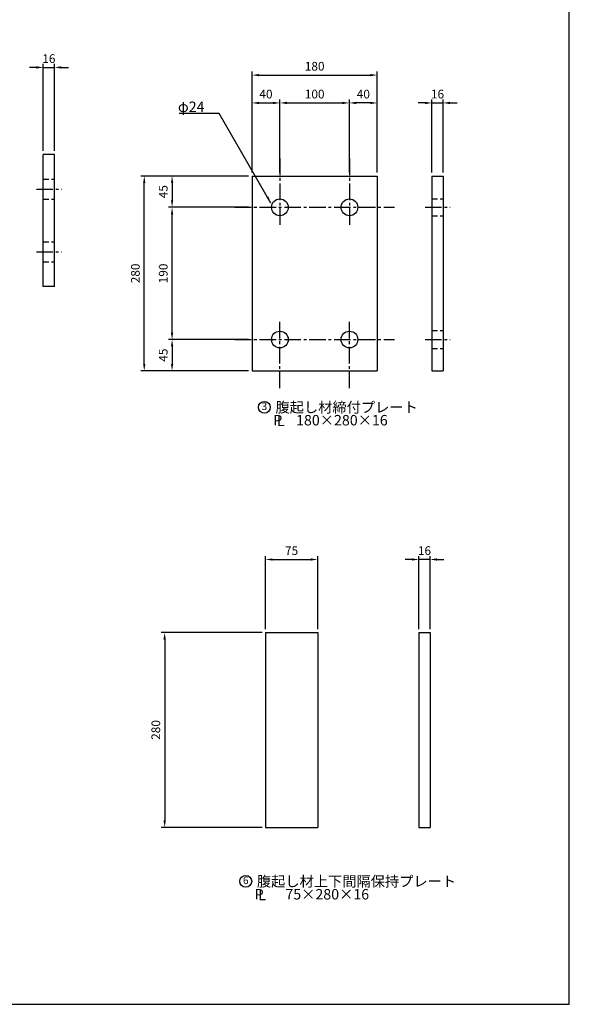
# Model space of a CAD drawing. Extents: x 200 to 8210, y 200 to 5740.
# Drawn here: x 6629 to 8210, y 200 to 3030 of the extents above; entities that cross this region are included whole.
import ezdxf
from ezdxf.enums import TextEntityAlignment as Align

# ---------------------------------------------------------------- set-up
doc = ezdxf.new("R2010")
doc.units = 0
doc.header["$LTSCALE"] = 50
doc.linetypes.add('CENTER2', pattern=[28.575, 19.05, -3.175, 3.175, -3.175])
doc.linetypes.add('HIDDEN2', pattern=[4.7625, 3.175, -1.5875])
doc.layers.get('Defpoints').update_dxf_attribs({"linetype": 'CONTINUOUS'})
for name, color, linetype in [('D-BMK-BMK1', 91, 'CENTER2'), ('D-BMK-BMK2', 91, 'CONTINUOUS'), ('D-STR-DIM', 4, 'CONTINUOUS'), ('D-STR-HTXT', 4, 'CONTINUOUS'), ('D-STR-STR1', 1, 'CONTINUOUS'), ('D-TTL', 222, 'CONTINUOUS')]:
    doc.layers.add(name, color=color, linetype=linetype)
doc.styles.add('BIGFONT', font='txt.shx', dxfattribs={"bigfont": 'extfont.shx'})
doc.dimstyles.new('A', dxfattribs={"dimtxt": 25, "dimasz": 20, "dimexe": 10, "dimexo": 10, "dimgap": 13, "dimtad": 1, "dimdec": 0, "dimzin": 1, "dimdsep": 46, "dimtxsty": 'BIGFONT', "dimcen": 0, "dimclrd": 256, "dimclre": 256, "dimclrt": 256, "dimadec": 0, "dimazin": 0, "dimtfac": 1, "dimtdec": 0, "dimtix": 1, "dimtmove": 2, "dimatfit": 3, "dimfxl": 0, "dimtolj": 1, "dimtzin": 1, "dimlwd": -1, "dimlwe": -1, "dimarcsym": 0})

# ---------------------------------------------------------------- blocks, each defined once
blk = doc.blocks.new('*D40')
at = {"layer": 'D-STR-DIM', "ltscale": 0.5}
for p, q in [((6677.4, 2892.9), (6657.4, 2892.9)), ((6697.4, 2652.9), (6697.4, 2902.9)), ((6697.4, 2892.9), (6729.4, 2892.9)), ((6729.4, 2652.9), (6729.4, 2902.9)), ((6749.4, 2892.9), (6769.4, 2892.9))]:
    blk.add_line(p, q, dxfattribs=at)
for points in [[(6677.4, 2896.3), (6677.4, 2889.6), (6697.4, 2892.9)], [(6749.4, 2896.3), (6749.4, 2889.6), (6729.4, 2892.9)]]:
    blk.add_solid(points, dxfattribs=at)
at = {"layer": 'Defpoints', "color": 0, "ltscale": 0.5}
for p in [(6729.4, 2892.9), (6697.4, 2642.9), (6729.4, 2642.9)]:
    blk.add_point(p, dxfattribs=at)
at = {"layer": 'D-STR-DIM', "ltscale": 0.5, "insert": (6713.4, 2918.4), "char_height": 25, "attachment_point": 5, "style": 'BIGFONT'}
blk.add_mtext('\\A1;16', dxfattribs=at)
blk = doc.blocks.new('*D75')
at = {"layer": 'D-STR-DIM', "ltscale": 0.5}
for p, q in [((7326.4, 1268.6), (7036.4, 1268.6)), ((7046.4, 1248.6), (7046.4, 728.6)), ((7326.4, 708.6), (7036.4, 708.6))]:
    blk.add_line(p, q, dxfattribs=at)
for points in [[(7043, 1248.6), (7049.7, 1248.6), (7046.4, 1268.6)], [(7043, 728.6), (7049.7, 728.6), (7046.4, 708.6)]]:
    blk.add_solid(points, dxfattribs=at)
at = {"layer": 'Defpoints', "color": 0, "ltscale": 0.5}
for p in [(7336.4, 1268.6), (7046.4, 708.6), (7336.4, 708.6)]:
    blk.add_point(p, dxfattribs=at)
at = {"layer": 'D-STR-DIM', "ltscale": 0.5, "insert": (7020.9, 988.6), "char_height": 25, "attachment_point": 5, "rotation": 90, "style": 'BIGFONT'}
blk.add_mtext('\\A1;280', dxfattribs=at)
blk = doc.blocks.new('*D76')
at = {"layer": 'D-STR-DIM', "ltscale": 0.5}
for p, q in [((7336.4, 1278.6), (7336.4, 1488.6)), ((7356.4, 1478.6), (7466.4, 1478.6)), ((7486.4, 1278.6), (7486.4, 1488.6))]:
    blk.add_line(p, q, dxfattribs=at)
for points in [[(7356.4, 1481.9), (7356.4, 1475.3), (7336.4, 1478.6)], [(7466.4, 1481.9), (7466.4, 1475.3), (7486.4, 1478.6)]]:
    blk.add_solid(points, dxfattribs=at)
at = {"layer": 'Defpoints', "color": 0, "ltscale": 0.5}
for p in [(7486.4, 1478.6), (7336.4, 1268.6), (7486.4, 1268.6)]:
    blk.add_point(p, dxfattribs=at)
at = {"layer": 'D-STR-DIM', "ltscale": 0.5, "insert": (7411.4, 1504.1), "char_height": 25, "attachment_point": 5, "style": 'BIGFONT'}
blk.add_mtext('\\A1;75', dxfattribs=at)
blk = doc.blocks.new('*D77')
at = {"layer": 'D-STR-DIM', "ltscale": 0.5}
for p, q in [((7757.5, 1478.6), (7737.5, 1478.6)), ((7777.5, 1278.6), (7777.5, 1488.6)), ((7809.5, 1478.6), (7777.5, 1478.6)), ((7809.5, 1278.6), (7809.5, 1488.6)), ((7829.5, 1478.6), (7849.5, 1478.6))]:
    blk.add_line(p, q, dxfattribs=at)
for points in [[(7757.5, 1481.9), (7757.5, 1475.3), (7777.5, 1478.6)], [(7829.5, 1481.9), (7829.5, 1475.3), (7809.5, 1478.6)]]:
    blk.add_solid(points, dxfattribs=at)
at = {"layer": 'Defpoints', "color": 0, "ltscale": 0.5}
for p in [(7777.5, 1478.6), (7777.5, 1268.6), (7809.5, 1268.6)]:
    blk.add_point(p, dxfattribs=at)
at = {"layer": 'D-STR-DIM', "ltscale": 0.5, "insert": (7793.5, 1504.1), "char_height": 25, "attachment_point": 5, "style": 'BIGFONT'}
blk.add_mtext('\\A1;16', dxfattribs=at)
blk = doc.blocks.new('*D78')
at = {"layer": 'D-STR-DIM', "ltscale": 0.5}
for p, q in [((7297.7, 2590.9), (7297.7, 2800.9)), ((7317.7, 2790.9), (7357.7, 2790.9)), ((7377.7, 2590.9), (7377.7, 2800.9))]:
    blk.add_line(p, q, dxfattribs=at)
for points in [[(7317.7, 2794.3), (7317.7, 2787.6), (7297.7, 2790.9)], [(7357.7, 2794.3), (7357.7, 2787.6), (7377.7, 2790.9)]]:
    blk.add_solid(points, dxfattribs=at)
at = {"layer": 'Defpoints', "color": 0, "ltscale": 0.5}
for p in [(7377.7, 2790.9), (7297.7, 2580.9), (7377.7, 2580.9)]:
    blk.add_point(p, dxfattribs=at)
at = {"layer": 'D-STR-DIM', "ltscale": 0.5, "insert": (7337.7, 2816.4), "char_height": 25, "attachment_point": 5, "style": 'BIGFONT'}
blk.add_mtext('\\A1;40', dxfattribs=at)
blk = doc.blocks.new('*D79')
at = {"layer": 'D-STR-DIM', "ltscale": 0.5}
for p, q in [((7297.7, 2590.9), (7297.7, 2880.9)), ((7317.7, 2870.9), (7637.7, 2870.9)), ((7657.7, 2590.9), (7657.7, 2880.9))]:
    blk.add_line(p, q, dxfattribs=at)
for points in [[(7317.7, 2874.3), (7317.7, 2867.6), (7297.7, 2870.9)], [(7637.7, 2874.3), (7637.7, 2867.6), (7657.7, 2870.9)]]:
    blk.add_solid(points, dxfattribs=at)
at = {"layer": 'Defpoints', "color": 0, "ltscale": 0.5}
for p in [(7657.7, 2870.9), (7297.7, 2580.9), (7657.7, 2580.9)]:
    blk.add_point(p, dxfattribs=at)
at = {"layer": 'D-STR-DIM', "ltscale": 0.5, "insert": (7477.7, 2896.4), "char_height": 25, "attachment_point": 5, "style": 'BIGFONT'}
blk.add_mtext('\\A1;180', dxfattribs=at)
blk = doc.blocks.new('*D80')
at = {"layer": 'D-STR-DIM', "ltscale": 0.5}
for p, q in [((7287.7, 2490.9), (7057.7, 2490.9)), ((7067.7, 2130.9), (7067.7, 2470.9)), ((7287.7, 2110.9), (7057.7, 2110.9))]:
    blk.add_line(p, q, dxfattribs=at)
for points in [[(7064.4, 2470.9), (7071, 2470.9), (7067.7, 2490.9)], [(7064.4, 2130.9), (7071, 2130.9), (7067.7, 2110.9)]]:
    blk.add_solid(points, dxfattribs=at)
at = {"layer": 'Defpoints', "color": 0, "ltscale": 0.5}
for p in [(7067.7, 2490.9), (7297.7, 2490.9), (7297.7, 2110.9)]:
    blk.add_point(p, dxfattribs=at)
at = {"layer": 'D-STR-DIM', "ltscale": 0.5, "insert": (7042.2, 2300.9), "char_height": 25, "attachment_point": 5, "rotation": 90, "style": 'BIGFONT'}
blk.add_mtext('\\A1;190', dxfattribs=at)
blk = doc.blocks.new('*D81')
at = {"layer": 'D-STR-DIM', "ltscale": 0.5}
for p, q in [((7287.7, 2580.9), (6977.7, 2580.9)), ((6987.7, 2040.9), (6987.7, 2560.9)), ((7287.7, 2020.9), (6977.7, 2020.9))]:
    blk.add_line(p, q, dxfattribs=at)
for points in [[(6984.4, 2560.9), (6991, 2560.9), (6987.7, 2580.9)], [(6984.4, 2040.9), (6991, 2040.9), (6987.7, 2020.9)]]:
    blk.add_solid(points, dxfattribs=at)
at = {"layer": 'Defpoints', "color": 0, "ltscale": 0.5}
for p in [(6987.7, 2580.9), (7297.7, 2580.9), (7297.7, 2020.9)]:
    blk.add_point(p, dxfattribs=at)
at = {"layer": 'D-STR-DIM', "ltscale": 0.5, "insert": (6962.2, 2300.9), "char_height": 25, "attachment_point": 5, "rotation": 90, "style": 'BIGFONT'}
blk.add_mtext('\\A1;280', dxfattribs=at)
blk = doc.blocks.new('*D82')
at = {"layer": 'D-STR-DIM', "ltscale": 0.5}
for p, q in [((7287.7, 2110.9), (7057.7, 2110.9)), ((7067.7, 2090.9), (7067.7, 2040.9)), ((7287.7, 2020.9), (7057.7, 2020.9))]:
    blk.add_line(p, q, dxfattribs=at)
for points in [[(7064.4, 2090.9), (7071, 2090.9), (7067.7, 2110.9)], [(7064.4, 2040.9), (7071, 2040.9), (7067.7, 2020.9)]]:
    blk.add_solid(points, dxfattribs=at)
at = {"layer": 'Defpoints', "color": 0, "ltscale": 0.5}
for p in [(7297.7, 2110.9), (7067.7, 2020.9), (7297.7, 2020.9)]:
    blk.add_point(p, dxfattribs=at)
at = {"layer": 'D-STR-DIM', "ltscale": 0.5, "insert": (7042.2, 2065.9), "char_height": 25, "attachment_point": 5, "rotation": 90, "style": 'BIGFONT'}
blk.add_mtext('\\A1;45', dxfattribs=at)
blk = doc.blocks.new('*D83')
at = {"layer": 'D-STR-DIM', "ltscale": 0.5}
for p, q in [((7287.7, 2580.9), (7057.7, 2580.9)), ((7067.7, 2560.9), (7067.7, 2510.9)), ((7287.7, 2490.9), (7057.7, 2490.9))]:
    blk.add_line(p, q, dxfattribs=at)
for points in [[(7064.4, 2560.9), (7071, 2560.9), (7067.7, 2580.9)], [(7064.4, 2510.9), (7071, 2510.9), (7067.7, 2490.9)]]:
    blk.add_solid(points, dxfattribs=at)
at = {"layer": 'Defpoints', "color": 0, "ltscale": 0.5}
for p in [(7297.7, 2580.9), (7067.7, 2490.9), (7297.7, 2490.9)]:
    blk.add_point(p, dxfattribs=at)
at = {"layer": 'D-STR-DIM', "ltscale": 0.5, "insert": (7042.2, 2535.9), "char_height": 25, "attachment_point": 5, "rotation": 90, "style": 'BIGFONT'}
blk.add_mtext('\\A1;45', dxfattribs=at)
blk = doc.blocks.new('*D84')
at = {"layer": 'D-STR-DIM', "ltscale": 0.5}
for p, q in [((7577.7, 2590.9), (7577.7, 2800.9)), ((7637.7, 2790.9), (7597.7, 2790.9)), ((7657.7, 2590.9), (7657.7, 2800.9))]:
    blk.add_line(p, q, dxfattribs=at)
for points in [[(7597.7, 2794.3), (7597.7, 2787.6), (7577.7, 2790.9)], [(7637.7, 2794.3), (7637.7, 2787.6), (7657.7, 2790.9)]]:
    blk.add_solid(points, dxfattribs=at)
at = {"layer": 'Defpoints', "color": 0, "ltscale": 0.5}
for p in [(7577.7, 2790.9), (7577.7, 2580.9), (7657.7, 2580.9)]:
    blk.add_point(p, dxfattribs=at)
at = {"layer": 'D-STR-DIM', "ltscale": 0.5, "insert": (7617.7, 2816.4), "char_height": 25, "attachment_point": 5, "style": 'BIGFONT'}
blk.add_mtext('\\A1;40', dxfattribs=at)
blk = doc.blocks.new('*D85')
at = {"layer": 'D-STR-DIM', "ltscale": 0.5}
for p, q in [((7377.7, 2590.9), (7377.7, 2800.9)), ((7397.7, 2790.9), (7557.7, 2790.9)), ((7577.7, 2590.9), (7577.7, 2800.9))]:
    blk.add_line(p, q, dxfattribs=at)
for points in [[(7397.7, 2794.3), (7397.7, 2787.6), (7377.7, 2790.9)], [(7557.7, 2794.3), (7557.7, 2787.6), (7577.7, 2790.9)]]:
    blk.add_solid(points, dxfattribs=at)
at = {"layer": 'Defpoints', "color": 0, "ltscale": 0.5}
for p in [(7577.7, 2790.9), (7377.7, 2580.9), (7577.7, 2580.9)]:
    blk.add_point(p, dxfattribs=at)
at = {"layer": 'D-STR-DIM', "ltscale": 0.5, "insert": (7477.7, 2816.4), "char_height": 25, "attachment_point": 5, "style": 'BIGFONT'}
blk.add_mtext('\\A1;100', dxfattribs=at)
blk = doc.blocks.new('*D86')
at = {"layer": 'D-STR-DIM', "ltscale": 0.5}
for p, q in [((7795.1, 2790.9), (7775.1, 2790.9)), ((7815.1, 2590.9), (7815.1, 2800.9)), ((7815.1, 2790.9), (7847.1, 2790.9)), ((7847.1, 2590.9), (7847.1, 2800.9)), ((7867.1, 2790.9), (7887.1, 2790.9))]:
    blk.add_line(p, q, dxfattribs=at)
for points in [[(7795.1, 2794.3), (7795.1, 2787.6), (7815.1, 2790.9)], [(7867.1, 2794.3), (7867.1, 2787.6), (7847.1, 2790.9)]]:
    blk.add_solid(points, dxfattribs=at)
at = {"layer": 'Defpoints', "color": 0, "ltscale": 0.5}
for p in [(7847.1, 2790.9), (7815.1, 2580.9), (7847.1, 2580.9)]:
    blk.add_point(p, dxfattribs=at)
at = {"layer": 'D-STR-DIM', "ltscale": 0.5, "insert": (7831.1, 2816.4), "char_height": 25, "attachment_point": 5, "style": 'BIGFONT'}
blk.add_mtext('\\A1;16', dxfattribs=at)

msp = doc.modelspace()

# ---------------------------------------------------------------- linework, layer by layer
at = {"layer": 'D-BMK-BMK1', "linetype": 'CENTER2', "ltscale": 0.05}
for p, q in [((7377.7, 2630.9), (7377.7, 2436.9)), ((7577.7, 2630.9), (7577.7, 2436.9)), ((6677.4, 2542.9), (6749.4, 2542.9)), ((7247.7, 2490.9), (7707.7, 2490.9)), ((7795.1, 2490.9), (7867.1, 2490.9)), ((6677.4, 2362.9), (6749.4, 2362.9)), ((7377.7, 1970.9), (7377.7, 2164.9)), ((7577.7, 1970.9), (7577.7, 2164.9)), ((7247.7, 2110.9), (7707.7, 2110.9)), ((7795.1, 2110.9), (7867.1, 2110.9))]:
    msp.add_line(p, q, dxfattribs=at)
at = {"layer": 'D-BMK-BMK2', "linetype": 'HIDDEN2', "ltscale": 0.1}
for p, q in [((6697.4, 2571.9), (6729.4, 2571.9)), ((6697.4, 2513.9), (6729.4, 2513.9)), ((7815.1, 2514.9), (7847.1, 2514.9)), ((7815.1, 2466.9), (7847.1, 2466.9)), ((6697.4, 2391.9), (6729.4, 2391.9)), ((6697.4, 2333.9), (6729.4, 2333.9)), ((7815.1, 2136.9), (7847.1, 2136.9)), ((7815.1, 2084.9), (7847.1, 2084.9))]:
    msp.add_line(p, q, dxfattribs=at)
at = {"layer": 'D-STR-HTXT', "ltscale": 0.05}
for centre in [(7333.1, 1916.1), (7279.6, 553.5)]:
    msp.add_circle(centre, 17.1, dxfattribs=at)
at = {"layer": 'D-STR-STR1', "ltscale": 0.1}
for p, q in [((6697.4, 2262.9), (6697.4, 2642.9)), ((6729.4, 2642.9), (6697.4, 2642.9)), ((6729.4, 2262.9), (6729.4, 2642.9)), ((6729.4, 2262.9), (6697.4, 2262.9))]:
    msp.add_line(p, q, dxfattribs=at)
at = {"layer": 'D-STR-STR1', "ltscale": 0.05}
for p, q in [((7297.7, 2580.9), (7657.7, 2580.9)), ((7297.7, 2580.9), (7297.7, 2020.9)), ((7657.7, 2580.9), (7657.7, 2020.9)), ((7815.1, 2580.9), (7815.1, 2020.9)), ((7815.1, 2580.9), (7847.1, 2580.9)), ((7847.1, 2580.9), (7847.1, 2020.9)), ((7297.7, 2020.9), (7657.7, 2020.9)), ((7815.1, 2020.9), (7847.1, 2020.9)), ((7336.4, 1268.6), (7336.4, 708.6)), ((7336.4, 1268.6), (7486.4, 1268.6)), ((7486.4, 1268.6), (7486.4, 708.6)), ((7777.5, 1268.6), (7777.5, 708.6)), ((7777.5, 1268.6), (7809.5, 1268.6)), ((7809.5, 1268.6), (7809.5, 708.6)), ((7336.4, 708.6), (7486.4, 708.6)), ((7777.5, 708.6), (7809.5, 708.6))]:
    msp.add_line(p, q, dxfattribs=at)
for centre in [(7377.7, 2490.9), (7577.7, 2490.9), (7377.7, 2110.9), (7577.7, 2110.9)]:
    msp.add_circle(centre, 24, dxfattribs=at)
at = {"layer": 'D-TTL', "ltscale": 0.5}
msp.add_lwpolyline([(200, 200), (8210, 200), (8210, 5740), (200, 5740)], close=True, dxfattribs=at)

# ---------------------------------------------------------------- texts
at = {"layer": 'D-STR-HTXT', "ltscale": 0.05, "style": 'BIGFONT'}
msp.add_text('φ24', height=30, dxfattribs=at).set_placement((7084.5, 2764.9))
for s, p in [('3', (7333.1, 1916.1)), ('6', (7279.6, 553.5))]:
    msp.add_text(s, height=21.4, dxfattribs=at).set_placement(p, align=Align.MIDDLE)
for s, p in [('腹起し材締付プレート', (7365, 1916.1)), ('腹起し材上下間隔保持プレート', (7311.5, 553.5))]:
    msp.add_text(s, height=30, dxfattribs=at).set_placement(p, align=Align.MIDDLE_LEFT)
at = {"layer": 'D-STR-HTXT', "ltscale": 0.5, "style": 'BIGFONT'}
for s, p in [('P', (7384.7, 1864)), ('L', (7391.5, 1861.9)), ('180×280×16', (7687.8, 1864)), ('P', (7331.2, 501.3)), ('L', (7337.9, 499.2)), ('75×280×16', (7634.3, 501.3))]:
    msp.add_text(s, height=30, dxfattribs=at).set_placement(p, align=Align.RIGHT)

# ---------------------------------------------------------------- dimensions: what is measured, and where the dimension line sits
at = {"layer": 'D-STR-DIM', "ltscale": 0.05}
for base, p1, p2, picture, middle in [((6729.4, 2892.9), (6697.4, 2642.9), (6729.4, 2642.9), '*D40', (6713.4, 2918.4)), ((7657.7, 2870.9), (7297.7, 2580.9), (7657.7, 2580.9), '*D79', (7477.7, 2896.4)), ((7377.7, 2790.9), (7297.7, 2580.9), (7377.7, 2580.9), '*D78', (7337.7, 2816.4)), ((7577.7, 2790.9), (7377.7, 2580.9), (7577.7, 2580.9), '*D85', (7477.7, 2816.4)), ((7577.7, 2790.9), (7657.7, 2580.9), (7577.7, 2580.9), '*D84', (7617.7, 2816.4)), ((7847.1, 2790.9), (7815.1, 2580.9), (7847.1, 2580.9), '*D86', (7831.1, 2816.4)), ((7486.4, 1478.6), (7336.4, 1268.6), (7486.4, 1268.6), '*D76', (7411.4, 1504.1)), ((7777.5, 1478.6), (7809.5, 1268.6), (7777.5, 1268.6), '*D77', (7793.5, 1504.1))]:
    dim = msp.add_linear_dim(base=base, p1=p1, p2=p2, dimstyle='A', override={"dimlfac": 0.5}, dxfattribs=at)
    dim.commit()
    dim.dimension.update_dxf_attribs({"geometry": picture, "text_midpoint": middle})
for base, p1, p2, picture, middle in [((6987.7, 2580.9), (7297.7, 2020.9), (7297.7, 2580.9), '*D81', (6962.2, 2300.9)), ((7067.7, 2490.9), (7297.7, 2580.9), (7297.7, 2490.9), '*D83', (7042.2, 2535.9)), ((7067.7, 2490.9), (7297.7, 2110.9), (7297.7, 2490.9), '*D80', (7042.2, 2300.9)), ((7067.7, 2020.9), (7297.7, 2110.9), (7297.7, 2020.9), '*D82', (7042.2, 2065.9)), ((7046.4, 708.6), (7336.4, 1268.6), (7336.4, 708.6), '*D75', (7020.9, 988.6))]:
    dim = msp.add_linear_dim(base=base, p1=p1, p2=p2, angle=90, dimstyle='A', override={"dimlfac": 0.5}, dxfattribs=at)
    dim.commit()
    dim.dimension.update_dxf_attribs({"geometry": picture, "text_midpoint": middle})

# ---------------------------------------------------------------- leaders
at = {"layer": 'D-STR-HTXT', "ltscale": 0.5}
msp.add_leader([(7351.7, 2503.3), (7203.2, 2760.6), (7088.4, 2760.6)], dimstyle='A', override={"dimgap": 13, "dimtad": 0}, dxfattribs=at)

doc.saveas('drawing.dxf')
